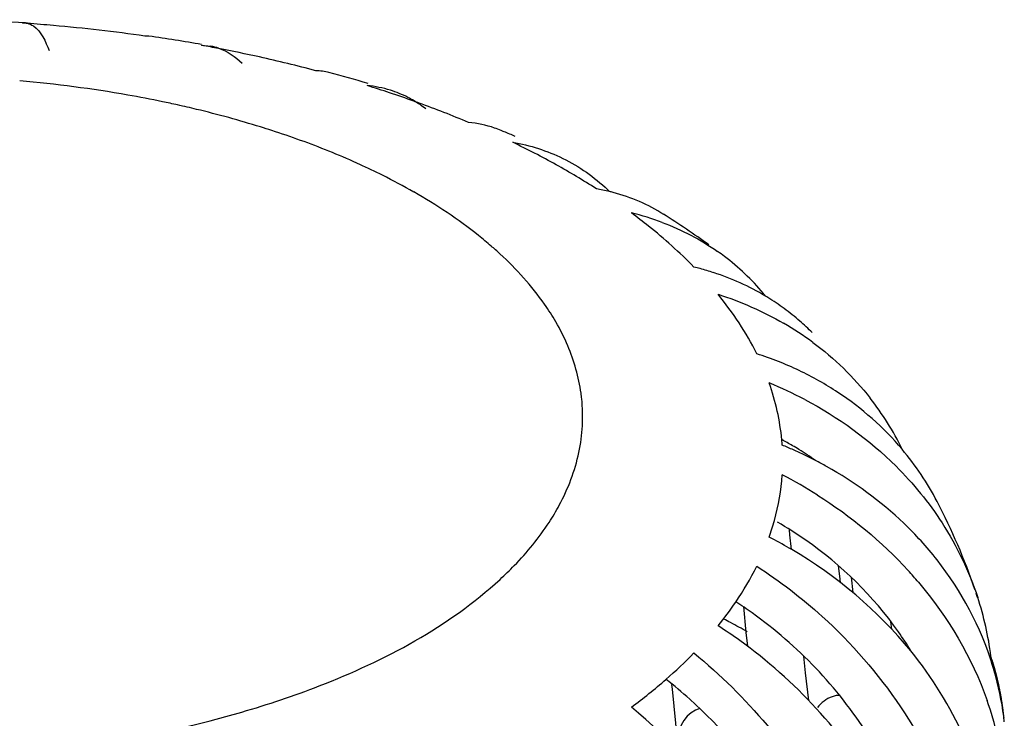
# Model space of a CAD drawing. Units: millimetres. Extents: x -1 to 2101, y -1 to 2971.
# Drawn here: x 1184 to 1188, y 1818 to 1821 of the extents above; entities that cross this region are included whole.
import ezdxf

# ---------------------------------------------------------------- set-up
doc = ezdxf.new("R2010")
doc.units = ezdxf.units.MM
doc.header["$LTSCALE"] = 193.6
doc.layers.add('CURVE', color=7, linetype='CONTINUOUS')
doc.layers.add('GEOM', color=7, linetype='CONTINUOUS')

msp = doc.modelspace()

# ---------------------------------------------------------------- linework, layer by layer
at = {"layer": 'CURVE', "color": 40, "linetype": 'CONTINUOUS'}
msp.add_line((1188.352, 1817.8887), (1188.35, 1817.91), dxfattribs=at)
for points, knots in [([(1188.321, 1818.073), (1188.3208, 1818.0739), (1188.3203, 1818.0758), (1188.3196, 1818.0783), (1188.3192, 1818.0798), (1188.319, 1818.081), (1188.3184, 1818.0831), (1188.3178, 1818.0854), (1188.317, 1818.0883), (1188.3162, 1818.0911), (1188.3156, 1818.0934), (1188.3151, 1818.0955), (1188.3148, 1818.0967), (1188.3143, 1818.0982), (1188.3138, 1818.1002), (1188.3133, 1818.1018), (1188.313, 1818.1029), (1188.3129, 1818.1033), (1188.3124, 1818.105), (1188.3119, 1818.1068), (1188.3109, 1818.1102), (1188.3096, 1818.115), (1188.3079, 1818.1207), (1188.3056, 1818.1283), (1188.3027, 1818.1377), (1188.3005, 1818.1446), (1188.2994, 1818.1481)], [0, 0, 0, 0, 0.0625, 0.125, 0.15625, 0.171875, 0.1875, 0.21875, 0.25, 0.28125, 0.3125, 0.328125, 0.34375, 0.375, 0.4375, 0.46875, 0.484375, 0.5, 0.515625, 0.53125, 0.5625, 0.625, 0.6875, 0.75, 0.875, 1, 1, 1, 1]), ([(1188.3337, 1818.0168), (1188.333, 1818.0207), (1188.3318, 1818.0264), (1188.3301, 1818.0341), (1188.3291, 1818.0389), (1188.3282, 1818.0427), (1188.3277, 1818.0451), (1188.3273, 1818.0467), (1188.3271, 1818.0478), (1188.3266, 1818.0499), (1188.326, 1818.0522), (1188.3253, 1818.0551), (1188.3247, 1818.058), (1188.324, 1818.0609), (1188.3233, 1818.0636), (1188.3228, 1818.0659), (1188.3219, 1818.0692), (1188.3213, 1818.0717), (1188.321, 1818.073)], [0, 0, 0, 0, 0.25, 0.375, 0.5, 0.5625, 0.625, 0.65625, 0.671875, 0.6875, 0.71875, 0.75, 0.78125, 0.8125, 0.84375, 0.875, 0.9375, 1, 1, 1, 1]), ([(1188.3403, 1817.981), (1188.3399, 1817.9836), (1188.3391, 1817.988), (1188.338, 1817.9944), (1188.3371, 1817.9993), (1188.3365, 1818.0025), (1188.3361, 1818.0047), (1188.3354, 1818.0081), (1188.3347, 1818.012), (1188.334, 1818.0152), (1188.3337, 1818.0168)], [0, 0, 0, 0, 0.25, 0.4375, 0.625, 0.71875, 0.765625, 0.8125, 0.90625, 1, 1, 1, 1]), ([(1188.35, 1817.91), (1188.3499, 1817.911), (1188.3497, 1817.9129), (1188.3494, 1817.9153), (1188.3492, 1817.9169), (1188.3491, 1817.9181), (1188.3489, 1817.9202), (1188.3486, 1817.9225), (1188.3482, 1817.9254), (1188.3479, 1817.9283), (1188.3476, 1817.9306), (1188.3474, 1817.9327), (1188.3472, 1817.9339), (1188.347, 1817.9354), (1188.3468, 1817.9374), (1188.3466, 1817.9391), (1188.3464, 1817.9401), (1188.3464, 1817.9406), (1188.3461, 1817.9423), (1188.3459, 1817.9441), (1188.3454, 1817.9475), (1188.3449, 1817.9513), (1188.3444, 1817.9548), (1188.3442, 1817.9565), (1188.3441, 1817.9573), (1188.3439, 1817.9586), (1188.3437, 1817.96), (1188.3434, 1817.9614), (1188.3433, 1817.9627), (1188.3431, 1817.9634), (1188.3428, 1817.9654), (1188.3422, 1817.9693), (1188.3414, 1817.9745), (1188.3407, 1817.9789), (1188.3403, 1817.981)], [0, 0, 0, 0, 0.0625, 0.125, 0.15625, 0.171875, 0.1875, 0.21875, 0.25, 0.28125, 0.3125, 0.328125, 0.34375, 0.375, 0.4375, 0.46875, 0.484375, 0.5, 0.515625, 0.53125, 0.5625, 0.625, 0.65625, 0.671875, 0.6875, 0.71875, 0.75, 0.78125, 0.8125, 0.828125, 0.84375, 0.875, 0.9375, 1, 1, 1, 1])]:
    msp.add_open_spline(points, degree=3, knots=knots, dxfattribs=at)
at = {"layer": 'GEOM', "color": 7, "linetype": 'CONTINUOUS'}
for p, q in [((1184.4378, 1820.6814), (1184.1896, 1820.6944)), ((1184.4264, 1820.6809), (1184.4378, 1820.6813)), ((1184.9312, 1820.6289), (1184.9155, 1820.629)), ((1185.1419, 1820.5922), (1185.179, 1820.5886)), ((1187.4949, 1818.6359), (1187.4926, 1818.6557)), ((1187.5016, 1818.577), (1187.4949, 1818.6359)), ((1187.6951, 1818.4597), (1187.6892, 1818.5123)), ((1187.6969, 1818.4443), (1187.6951, 1818.4597)), ((1187.7395, 1818.4664), (1187.7465, 1818.405)), ((1187.3088, 1818.3494), (1187.319, 1818.2458)), ((1187.9018, 1818.2586), (1187.8982, 1818.2874)), ((1187.319, 1818.2458), (1187.3246, 1818.1901)), ((1187.5576, 1818.0836), (1187.55, 1818.1509)), ((1188.3031, 1818.1147), (1188.2985, 1818.151)), ((1187.5702, 1817.973), (1187.5576, 1818.0836)), ((1187.0251, 1818.0191), (1187.0232, 1818.0377)), ((1187.0452, 1817.8153), (1187.0251, 1818.0191))]:
    msp.add_line(p, q, dxfattribs=at)
for centre, radius, start, end in [((1183.9472, 1813.8049), 6.8927, 85.85228, 86.01358), ((1184.4342, 1820.6261), 0.0554, 77.9061, 86.3018), ((1183.95, 1813.8426), 6.8549, 84.97843, 85.85299), ((1183.9697, 1814.0487), 6.6479, 81.82106, 84.99186), ((1183.9985, 1814.1157), 6.5797, 79.9888, 81.85124), ((1184.0497, 1814.5689), 6.1215, 79.37359, 79.72195), ((1184.0587, 1814.6171), 6.0725, 79.06908, 79.37354), ((1185.1404, 1820.3795), 0.2126, 70.8072, 79.5409), ((1184.0888, 1814.7697), 5.9169, 77.45601, 79.07503), ((1184.1631, 1815.0999), 5.5785, 75.0876, 77.4642), ((1184.1706, 1814.8965), 5.7797, 73.5441, 75.15443), ((1184.3599, 1815.7934), 4.8575, 71.5905, 72.6943), ((1185.7619, 1819.9773), 0.4557, 72.7293, 84.5814), ((1184.4243, 1815.9863), 4.6541, 70.3235, 71.5919), ((1185.7646, 1819.9885), 0.4442, 62.93, 72.6388), ((1185.761, 1819.9816), 0.4519, 59.2849, 62.9201), ((1184.4693, 1816.1132), 4.5194, 70.0356, 70.3188), ((1185.7499, 1819.9636), 0.4731, 52.3326, 59.2497), ((1184.558, 1816.3521), 4.2646, 67.218, 70.0608), ((1186.1702, 1819.8446), 0.441, 67.304, 70.9535), ((1184.4696, 1815.7507), 4.8741, 67.2867, 67.4342), ((1184.4917, 1815.8032), 4.8172, 66.7067, 67.2875), ((1184.9222, 1817.1603), 3.3779, 60.9927, 64.3136), ((1185.1299, 1817.5343), 2.9501, 57.3637, 60.9984), ((1186.5929, 1819.264), 0.7654, 76.4014, 80.3761), ((1186.2507, 1819.4756), 0.7459, 45.5401, 46.3665), ((1186.5966, 1819.2799), 0.749, 75.1599, 76.3906), ((1185.497, 1818.077), 2.2945, 51.3822, 53.5321), ((1186.608, 1818.8807), 1.0718, 69.4323, 76.3528), ((1185.0226, 1816.8139), 3.6739, 54.2182, 57.6412), ((1186.6535, 1818.9807), 0.9616, 52.9699, 54.9442), ((1186.6522, 1818.98), 0.963, 40.1254, 52.9322), ((1186.8513, 1818.639), 1.0979, 74.9968, 76.326), ((1186.8567, 1818.6587), 1.0774, 72.0012, 75.0018), ((1186.6429, 1818.9723), 0.975, 39.2923, 40.122), ((1186.8967, 1818.7538), 0.974, 58.4488, 59.082), ((1186.9003, 1818.7597), 0.9671, 53.7731, 58.4522), ((1186.9055, 1818.7668), 0.9583, 48.9909, 53.7693), ((1186.8434, 1818.3985), 1.2507, 53.5456, 59.9574), ((1186.906, 1818.7676), 0.9574, 44.9173, 48.9848), ((1186.9348, 1818.0309), 1.3954, 68.3883, 72.1625), ((1186.9602, 1818.0935), 1.3279, 60.6564, 68.4163), ((1186.7826, 1817.7099), 1.657, 62.2645, 67.6854), ((1186.9894, 1818.147), 1.2669, 56.6041, 60.6184), ((1186.9039, 1818.4695), 1.1572, 26.0359, 38.0192), ((1186.5784, 1818.9343), 0.8876, 3.8654, 5.2141), ((1186.7865, 1817.7779), 1.4108, 59.3566, 61.3641), ((1186.826, 1817.4406), 1.6794, 66.0154, 67.6732), ((1186.7956, 1817.7932), 1.3931, 58.1526, 59.3549), ((1186.8338, 1817.4581), 1.6603, 64.2744, 66.0157), ((1186.8095, 1817.8153), 1.3669, 54.8149, 58.1594), ((1187.0577, 1818.2312), 1.1581, 27.6591, 40.1138), ((1186.8433, 1817.4778), 1.6384, 62.607, 64.2744), ((1186.8546, 1817.4996), 1.6139, 60.8314, 62.6074), ((1186.6003, 1817.2003), 1.8844, 57.7744, 62.7207), ((1185.8274, 1817.5926), 2.5442, 18.9102, 27.5295), ((1186.4877, 1818.9548), 0.9806, 340.4391, 344.502), ((1186.6214, 1817.2711), 1.6373, 55.111, 59.8168), ((1186.984, 1817.6701), 1.3989, 38.2331, 46.3145), ((1186.5397, 1816.936), 1.9021, 62.3276, 62.715), ((1186.5445, 1816.945), 1.8919, 59.5914, 62.33), ((1186.7476, 1817.3778), 1.6528, 40.2713, 42.4267), ((1185.8543, 1817.6023), 2.5156, 18.1167, 18.503), ((1187.0439, 1817.9911), 1.2647, 7.2632, 18.1754), ((1186.1152, 1819.1595), 1.4073, 320.92, 325.7213), ((1186.2823, 1816.8408), 1.8233, 54.4021, 56.889), ((1185.2465, 1814.5626), 4.2307, 61.6162, 62.0299), ((1186.0846, 1816.5362), 2.0676, 54.1971, 57.1011), ((1185.3004, 1814.6618), 4.1178, 60.5674, 61.6191), ((1186.8074, 1817.4587), 1.3712, 31.344, 35.1638), ((1185.7656, 1819.4747), 1.8785, 311.0448, 315.734), ((1187.097, 1817.7426), 1.2639, 8.6386, 17.1428), ((1185.5551, 1819.7167), 2.1993, 306.4196, 311.0397), ((1185.7934, 1816.5281), 1.9482, 48.1202, 51.7613), ((1186.9821, 1817.5127), 1.3803, 13.413, 19.4847), ((1187.1043, 1817.7439), 1.2565, 7.2429, 8.6295)]:
    msp.add_arc(centre, radius, start, end, dxfattribs=at)
at = {"layer": 'GEOM', "color": 9, "linetype": 'CONTINUOUS'}
for centre, radius, start, end in [((1183.9704, 1815.4), 5.0697, 80.0422, 84.9693), ((1184.036, 1815.7891), 4.6751, 78.2727, 80.0091), ((1184.0727, 1815.9681), 4.4924, 77.4819, 78.2668), ((1184.0977, 1816.0806), 4.3771, 76.4666, 77.4824), ((1184.1668, 1816.3577), 4.0915, 72.7786, 76.4995), ((1184.2498, 1816.6333), 3.8037, 72.0383, 72.7439), ((1184.3049, 1816.8012), 3.627, 70.1259, 72.0482), ((1184.449, 1817.1912), 3.2113, 65.851, 70.1773), ((1184.5663, 1817.4609), 2.9172, 65.5267, 65.7866), ((1184.6162, 1817.5691), 2.798, 63.4706, 65.5393), ((1184.7326, 1817.8004), 2.539, 60.2963, 63.4892), ((1185.2314, 1818.5539), 1.634, 49.1403, 51.4518), ((1185.3037, 1818.6379), 1.5232, 47.377, 49.1318), ((1185.9704, 1819.1066), 0.6955, 5.9612, 7.8394), ((1185.7361, 1819.2044), 0.9499, 326.8868, 331.713)]:
    msp.add_arc(centre, radius, start, end, dxfattribs=at)
at = {"layer": 'GEOM', "color": 7, "linetype": 'CONTINUOUS'}
for points, knots in [([(1184.4458, 1820.6803), (1184.4543, 1820.6784), (1184.4984, 1820.6563), (1184.5187, 1820.6073), (1184.5324, 1820.5708)], [0, 0, 0, 0, 0.183274, 1, 1, 1, 1]), ([(1187.3622, 1818.51), (1187.4545, 1818.4503), (1187.792, 1818.1927), (1188.0485, 1817.8223), (1188.146, 1817.5233)], [0, 0, 0, 0, 0.258967, 1, 1, 1, 1]), ([(1188.0208, 1817.2457), (1187.9962, 1817.4537), (1187.8354, 1817.8737), (1187.5257, 1818.193), (1187.3436, 1818.3233)], [0, 0, 0, 0, 0.483375, 1, 1, 1, 1]), ([(1187.9583, 1817.3776), (1187.9264, 1817.4588), (1187.7687, 1817.7818), (1187.5142, 1818.0545), (1187.2942, 1818.2131)], [0, 0, 0, 0, 0.243364, 1, 1, 1, 1]), ([(1187.1108, 1818.1635), (1187.2168, 1818.0766), (1187.5932, 1817.7055), (1187.8415, 1817.1916), (1187.883, 1816.8022)], [0, 0, 0, 0, 0.259302, 1, 1, 1, 1]), ([(1187.7106, 1816.8331), (1187.6994, 1816.9375), (1187.6051, 1817.3686), (1187.3427, 1817.7556), (1187.0939, 1817.9787)], [0, 0, 0, 0, 0.23913, 1, 1, 1, 1]), ([(1187.6961, 1817.9937), (1187.6907, 1817.9939), (1187.6797, 1817.9933), (1187.669, 1817.9907), (1187.6636, 1817.9888)], [0, 0, 0, 0, 0.486883, 1, 1, 1, 1]), ([(1187.633, 1816.5857), (1187.6196, 1816.7117), (1187.5023, 1817.2305), (1187.1719, 1817.6918), (1186.8608, 1817.947)], [0, 0, 0, 0, 0.239511, 1, 1, 1, 1])]:
    msp.add_open_spline(points, degree=3, knots=knots, dxfattribs=at)
for points in [[(1185.2103, 1820.5803), (1185.2454, 1820.5682), (1185.2775, 1820.5462), (1185.3039, 1820.5201)], [(1185.6516, 1820.4834), (1185.6344, 1820.488), (1185.6165, 1820.4903), (1185.5987, 1820.4905)], [(1186.3141, 1820.2614), (1186.2803, 1820.2731), (1186.2449, 1820.2806), (1186.2094, 1820.284)], [(1186.3863, 1820.2044), (1186.4555, 1820.1926), (1186.5238, 1820.1711), (1186.5868, 1820.1402)], [(1186.5868, 1820.1402), (1186.652, 1820.1083), (1186.7128, 1820.0655), (1186.7654, 1820.0154)], [(1186.9903, 1819.9157), (1186.9285, 1819.9552), (1186.8595, 1819.9851), (1186.7885, 1820.0039)], [(1187.1108, 1819.7058), (1187.0539, 1819.7643), (1186.9929, 1819.8189), (1186.9291, 1819.8698)], [(1186.9845, 1819.8842), (1187.0625, 1819.8549), (1187.1376, 1819.8157), (1187.2058, 1819.7678)], [(1187.3971, 1819.5894), (1187.332, 1819.6284), (1187.2618, 1819.66), (1187.1896, 1819.6834)], [(1187.3622, 1819.3592), (1187.3202, 1819.4439), (1187.2672, 1819.5236), (1187.2077, 1819.597)], [(1187.2077, 1819.597), (1187.2985, 1819.5678), (1187.387, 1819.529), (1187.4696, 1819.4812)], [(1187.5866, 1819.4045), (1187.6721, 1819.3413), (1187.75, 1819.266), (1187.8156, 1819.1822)], [(1187.4623, 1819.015), (1187.4552, 1819.0925), (1187.4377, 1819.1695), (1187.4117, 1819.2428)], [(1187.9434, 1818.9774), (1187.8697, 1819.0648), (1187.7821, 1819.1418), (1187.6867, 1819.2047)], [(1187.5537, 1819.1765), (1187.6871, 1819.1063), (1187.8122, 1819.0163), (1187.9189, 1818.9099)], [(1187.9503, 1818.6817), (1187.8578, 1818.77), (1187.7528, 1818.8465), (1187.6411, 1818.9088)], [(1187.9189, 1818.9099), (1187.988, 1818.8411), (1188.0503, 1818.7647), (1188.1032, 1818.6829)], [(1187.4326, 1818.6928), (1187.4491, 1818.7522), (1187.4598, 1818.8136), (1187.464, 1818.8751)], [(1187.6052, 1818.7944), (1187.7381, 1818.7106), (1187.8615, 1818.6089), (1187.9676, 1818.4929)], [(1188.1032, 1818.6829), (1188.1628, 1818.5906), (1188.2112, 1818.49), (1188.2455, 1818.3856)], [(1187.9284, 1818.2485), (1187.8285, 1818.3903), (1187.7002, 1818.5148), (1187.5579, 1818.6141)], [(1187.9778, 1818.1718), (1187.8465, 1818.3334), (1187.6817, 1818.4713), (1187.5022, 1818.5767)], [(1188.3047, 1818.1152), (1188.258, 1818.2666), (1188.1809, 1818.4112), (1188.0829, 1818.5358)], [(1187.2781, 1818.3668), (1187.3093, 1818.4126), (1187.3376, 1818.4605), (1187.3622, 1818.51)], [(1188.0086, 1818.4462), (1188.1265, 1818.3071), (1188.2226, 1818.1451), (1188.2834, 1817.9732)], [(1188.191, 1817.8256), (1188.1361, 1817.9495), (1188.0632, 1818.0666), (1187.9778, 1818.1718)], [(1187.6636, 1817.9888), (1187.6406, 1817.981), (1187.6197, 1817.9646), (1187.6052, 1817.9451)], [(1187.1349, 1817.9415), (1187.0844, 1817.9309), (1187.0452, 1817.8669), (1187.0452, 1817.8153)]]:
    msp.add_open_spline(points, degree=3, dxfattribs=at)
at = {"layer": 'GEOM', "color": 9, "linetype": 'CONTINUOUS'}
for points in [[(1186.2496, 1819.8319), (1186.1684, 1819.8967), (1186.081, 1819.9543), (1185.9908, 1820.0058)], [(1186.6064, 1819.3912), (1186.5925, 1819.4241), (1186.5763, 1819.4561), (1186.5584, 1819.487)], [(1186.6595, 1819.2015), (1186.6505, 1819.2665), (1186.6321, 1819.3308), (1186.6064, 1819.3912)], [(1186.6509, 1818.9648), (1186.6657, 1819.0347), (1186.6696, 1819.1078), (1186.6622, 1819.1789)], [(1186.5726, 1818.7543), (1186.608, 1818.8203), (1186.6355, 1818.8916), (1186.6509, 1818.9648)]]:
    msp.add_open_spline(points, degree=3, dxfattribs=at)
for points, knots in [([(1186.5584, 1819.487), (1186.5445, 1819.511), (1186.481, 1819.61), (1186.4012, 1819.6979), (1186.3352, 1819.7587)], [0, 0, 0, 0, 0.235949, 1, 1, 1, 1]), ([(1186.3359, 1818.4577), (1186.3553, 1818.4756), (1186.4272, 1818.5455), (1186.4914, 1818.6236), (1186.5317, 1818.6855)], [0, 0, 0, 0, 0.263079, 1, 1, 1, 1]), ([(1181.5515, 1818.4502), (1181.7509, 1818.2691), (1182.294, 1817.9789), (1183.5613, 1817.6799), (1184.6304, 1817.7332), (1185.3028, 1817.9273)], [0, 0, 0, 0, 0.207334, 0.461464, 1, 1, 1, 1]), ([(1185.3028, 1817.9273), (1185.4076, 1817.9576), (1185.7754, 1818.0807), (1186.1302, 1818.2682), (1186.3359, 1818.4577)], [0, 0, 0, 0, 0.280641, 1, 1, 1, 1])]:
    msp.add_open_spline(points, degree=3, knots=knots, dxfattribs=at)

doc.saveas('drawing.dxf')
